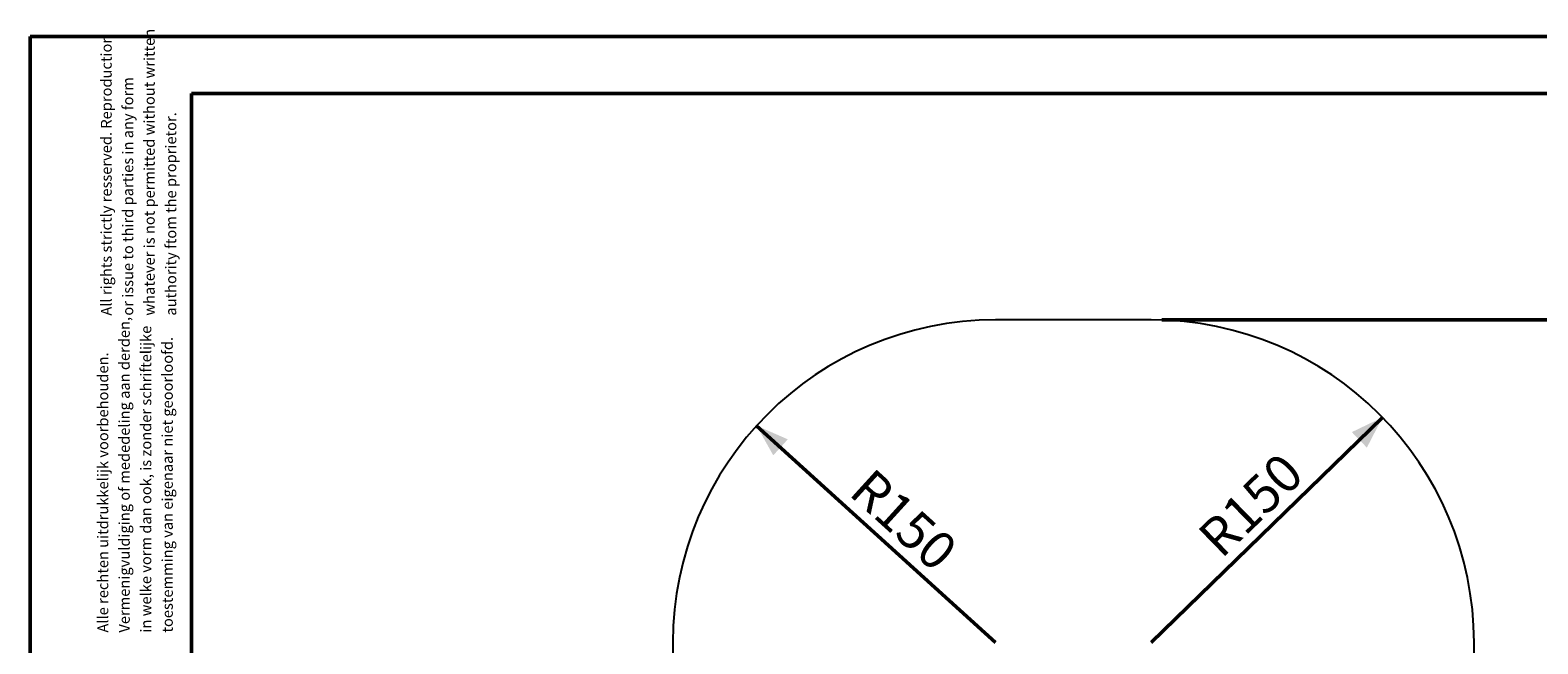
# Model space of a CAD drawing. Units: millimetres. Extents: x 0 to 42, y 0 to 29.8.
# Drawn here: x 0 to 14, y 24.1 to 29.8 of the extents above; entities that cross this region are included whole.
import ezdxf

# ---------------------------------------------------------------- set-up
doc = ezdxf.new("R2010")
doc.units = ezdxf.units.MM
doc.layers.add('LE_NORM', color=179, linetype='Continuous', lineweight=50)
doc.styles.add('SLDTEXTSTYLE0', font='TXT', dxfattribs={"width": 0.605})
doc.dimstyles.new('SLDDIMSTYLE1', dxfattribs={"dimtxt": 0.35, "dimasz": 0.3, "dimexe": 0, "dimexo": 0.0625, "dimgap": 0.0875, "dimtad": 1, "dimdec": 0, "dimlfac": 50, "dimrnd": 1e-09, "dimzin": 12, "dimdsep": 46, "dimtxsty": 'SLDTEXTSTYLE0', "dimsah": 1, "dimcen": 0, "dimadec": 0, "dimazin": 3, "dimtfac": 1, "dimtofl": 0, "dimtmove": 0, "dimatfit": 3, "dimfxl": 0, "dimfrac": 2, "dimtolj": 1, "dimtzin": 12, "dimarcsym": 0})
doc.dimstyles.new('SLDDIMSTYLE2', dxfattribs={"dimtxt": 0.35, "dimasz": 0.3, "dimexe": 0, "dimexo": 0.0625, "dimgap": 0.0875, "dimtad": 1, "dimdec": 0, "dimlfac": 50, "dimrnd": 1e-09, "dimzin": 12, "dimdsep": 46, "dimtxsty": 'SLDTEXTSTYLE0', "dimsah": 1, "dimcen": 0.09, "dimadec": 0, "dimazin": 3, "dimtfac": 1, "dimtofl": 0, "dimtmove": 0, "dimatfit": 3, "dimfxl": 0, "dimfrac": 2, "dimtolj": 1, "dimtzin": 12, "dimarcsym": 0})

# ---------------------------------------------------------------- blocks, each defined once
blk = doc.blocks.new('SW_NOTE_0')
at = {"color": 0, "linetype": 'Continuous', "lineweight": 0, "char_height": 0.1, "attachment_point": 1, "rotation": 90, "style": 'SLDTEXTSTYLE0'}
for s, insert in [('Vermenigvuldiging of mededeling aan derden,', (0.071, 0)), ('in welke vorm dan ook, is zonder schriftelijke', (0.271, 0)), ('toestemming van eigenaar niet geoorloofd.', (0.471, 0)), ('Alle rechten uitdrukkelijk voorbehouden.', (-0.129, 0))]:
    blk.add_mtext(s, dxfattribs=dict(at, insert=insert))
blk = doc.blocks.new('SW_NOTE_0_1')
at = {"color": 0, "linetype": 'Continuous', "lineweight": 0, "char_height": 0.1, "attachment_point": 1, "rotation": 90, "style": 'SLDTEXTSTYLE0'}
for s, insert in [('All rights strictly resserved. Reproduction', (-0.129, 0)), ('whatever is not permitted without written', (0.271, 0)), ('or issue to third parties in any form', (0.071, 0)), ('authority ftom the proprietor.', (0.471, 0))]:
    blk.add_mtext(s, dxfattribs=dict(at, insert=insert))
blk = doc.blocks.new('_D_3')
at = {"layer": 'LE_NORM'}
blk.add_line((12.571, 26.159), (10.422, 24.066), dxfattribs=at)
blk.add_solid([(12.571, 26.159), (12.286, 26.022), (12.426, 25.878)], dxfattribs=at)
at = {"layer": 'LE_NORM', "insert": (10.83, 25.087), "char_height": 0.35, "attachment_point": 1, "rotation": 44.2571, "style": 'SLDTEXTSTYLE0'}
blk.add_mtext('R150', dxfattribs=at)
blk = doc.blocks.new('_D_4')
at = {"layer": 'LE_NORM'}
blk.add_line((6.753, 26.082), (8.975, 24.066), dxfattribs=at)
blk.add_solid([(6.753, 26.082), (6.908, 25.806), (7.043, 25.955)], dxfattribs=at)
at = {"layer": 'LE_NORM', "insert": (7.833, 25.705), "char_height": 0.35, "attachment_point": 1, "rotation": 317.7667, "style": 'SLDTEXTSTYLE0'}
blk.add_mtext('R150', dxfattribs=at)
blk = doc.blocks.new('_D_8')
at = {"layer": 'LE_NORM'}
for p, q in [((10.521, 27.066), (15.351, 27.066)), ((15.252, 27.066), (15.252, 15.018)), ((10.861, 15.018), (15.351, 15.018))]:
    blk.add_line(p, q, dxfattribs=at)
for points in [[(15.252, 27.066), (15.152, 26.766), (15.352, 26.766)], [(15.252, 15.018), (15.352, 15.318), (15.152, 15.318)]]:
    blk.add_solid(points, dxfattribs=at)
at = {"layer": 'LE_NORM', "insert": (14.801, 20.713), "char_height": 0.35, "attachment_point": 1, "rotation": 90, "style": 'SLDTEXTSTYLE0'}
blk.add_mtext('602', dxfattribs=at)

msp = doc.modelspace()

# ---------------------------------------------------------------- linework, layer by layer
at = {"color": 7, "linetype": 'Continuous', "lineweight": 50}
for p, q in [((0, 0), (0, 29.7)), ((0, 29.7), (42, 29.7)), ((1.5, 29.17), (41.3, 29.17)), ((1.5, 0.51), (1.5, 29.17))]:
    msp.add_line(p, q, dxfattribs=at)
at = {"color": 7, "linetype": 'Continuous', "lineweight": 25}
for p, q in [((10.422, 27.066), (8.975, 27.066)), ((5.975, 24.066), (5.975, 22.895)), ((13.422, 22.726), (13.422, 24.066))]:
    msp.add_line(p, q, dxfattribs=at)
for centre, start, end in [((8.975, 24.066), 90, 180), ((10.422, 24.066), 0, 90)]:
    msp.add_arc(centre, 3, start, end, dxfattribs=at)

# ---------------------------------------------------------------- block references
at = {"color": 7, "linetype": 'Continuous', "lineweight": 0}
for name, p in [('SW_NOTE_0_1', (0.787, 27.105)), ('SW_NOTE_0', (0.755, 24.158))]:
    msp.add_blockref(name, p, dxfattribs=at)

# ---------------------------------------------------------------- dimensions: what is measured, and where the dimension line sits
at = {"layer": 'LE_NORM'}
dim = msp.add_linear_dim(base=(15.252, 15.018), p1=(10.422, 27.066), p2=(10.762, 15.018), angle=90, dimstyle='SLDDIMSTYLE2', dxfattribs=at)
dim.commit()
dim.dimension.update_dxf_attribs({"geometry": '_D_8', "text_midpoint": (15.252, 21.042), "dimtype": 160})
for center, mpoint, picture, middle in [((8.975, 24.066), (6.753, 26.082), '_D_4', (7.864, 25.074)), ((10.422, 24.066), (12.571, 26.159), '_D_3', (11.497, 25.112))]:
    dim = msp.add_radius_dim(center=center, mpoint=mpoint, dimstyle='SLDDIMSTYLE1', dxfattribs=at)
    dim.commit()
    dim.dimension.update_dxf_attribs({"geometry": picture, "text_midpoint": middle, "dimtype": 164})

doc.saveas('drawing.dxf')
